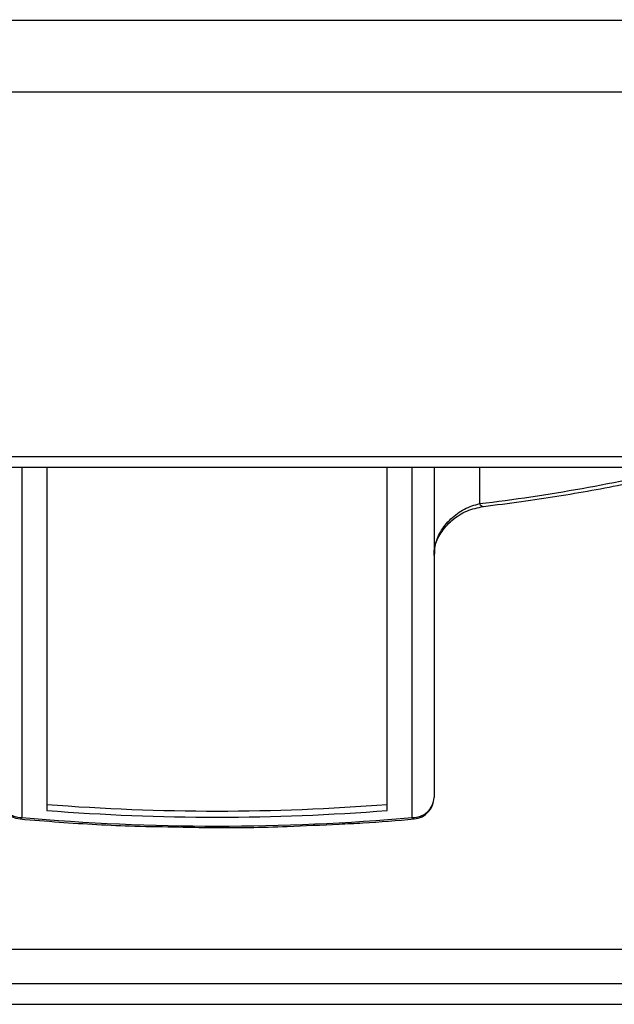
# Model space of a CAD drawing. Units: millimetres. Extents: x -3953 to -575, y -2860 to 1916.
# Drawn here: x -3435 to -3408, y -1293 to -1248 of the extents above; entities that cross this region are included whole.
import ezdxf

# ---------------------------------------------------------------- set-up
doc = ezdxf.new("R2010")
doc.units = ezdxf.units.MM
doc.layers.add('PDF_Geometry', color=7, linetype='Continuous')

# ---------------------------------------------------------------- blocks, each defined once
blk = doc.blocks.new('FG93-B4P-S')
at = {"layer": 'PDF_Geometry', "color": 3, "lineweight": 25}
for p, q in [((-3922.092201461602, -2069.704883010168), (-3921.55531730714, -2069.704883010168)), ((-3921.55531730714, -2069.706874487797), (-3922.092201461602, -2069.706874487797)), ((-3921.55531730714, -2069.716938863354), (-3922.092201461602, -2069.716938863354)), ((-3922.092201461602, -2069.717224349773), (-3921.55531730714, -2069.717224349773)), ((-3922.023757002145, -2069.717224349773), (-3922.023757002145, -2069.726898330935)), ((-3922.023066621899, -2069.717224349773), (-3922.023066621899, -2069.726703217473)), ((-3922.013661763217, -2069.726703217473), (-3922.013661763217, -2069.717224349773)), ((-3922.012971382971, -2069.726898330935), (-3922.012971382971, -2069.717224349773)), ((-3922.012372181905, -2069.717224349773), (-3922.012372181905, -2069.72634078388)), ((-3922.011111575609, -2069.717224349773), (-3922.011111575609, -2069.718230339452)), ((-3921.554957786501, -2069.730537719474), (-3922.091706448614, -2069.730537719474)), ((-3922.091706448614, -2069.731481789681), (-3921.554957786501, -2069.731481789681)), ((-3922.093759384371, -2069.732052827017), (-3921.553759384371, -2069.732052827017))]:
    blk.add_line(p, q, dxfattribs=at)
for points in [[(-3922.023809563895, -2069.7269376751), (-3922.023783955651, -2069.726928963606), (-3922.023757002145, -2069.726898330935)], [(-3922.01291882139, -2069.726937675115), (-3922.012944429464, -2069.726928963606), (-3922.012971382971, -2069.726898330935)]]:
    blk.add_lwpolyline(points, dxfattribs=at)
for centre, radius, start, end in [((-3922.016678296947, -2069.670856359083), 0.04769992036132585, 276.7018582582003, 283.5717307255754), ((-3922.01099767667, -2069.718189431779), 0.0001210223370438599, 199.7561377740386, 264.7744807882658), ((-3922.023757002145, -2069.72634078388), 0.000599201065246346, 180, 264.9628050826127), ((-3922.023777105246, -2069.726319178888), 0.0005795008438541805, 182.1366004768783, 271.9880108775091), ((-3922.012951279869, -2069.726319178888), 0.0005795008438538211, 268.0119891224909, 357.8633995231216), ((-3922.012971382971, -2069.72634078388), 0.0005992010652465164, 275.0371949173873, 0), ((-3922.018364192558, -2069.666315531309), 0.06040374221336868, 265.5350075824501, 274.4649924175499), ((-3922.018364192558, -2069.665086251909), 0.06204688153961981, 265.0138415636762, 274.9861584363237), ((-3922.018364192558, -2069.666482795426), 0.06040374221322249, 265.5350075824501, 274.4649924175499)]:
    blk.add_arc(centre, radius, start, end, dxfattribs=at)
for points, knots in [([(-3922.01100862469, -2069.71830994223), (-3922.010657182464, -2069.718265503456), (-3922.00963717136, -2069.718136526234), (-3922.008001300221, -2069.717870456372), (-3922.006367579229, -2069.717552296304), (-3922.005430206515, -2069.717314170935), (-3922.005076628453, -2069.717224349773)], [0, 0, 0, 0, 0.1677949603308307, 0.4870010216473302, 0.8064961975795157, 1, 1, 1, 1]), ([(-3922.012372181905, -2069.719661704265), (-3922.012367107168, -2069.719581668942), (-3922.012353113614, -2069.71936097211), (-3922.012207294781, -2069.718999298829), (-3922.011919125658, -2069.718636800244), (-3922.011536778855, -2069.718355581776), (-3922.011253474069, -2069.718272135212), (-3922.011111575609, -2069.718230339452)], [0, 0, 0, 0, 0.1201095031500295, 0.3312010945149693, 0.5510888004460053, 0.7751544932908099, 1, 1, 1, 1]), ([(-3922.012350134225, -2069.719618304655), (-3922.012351796945, -2069.719552641203), (-3922.012356525331, -2069.719365909756), (-3922.012193953788, -2069.719026989122), (-3922.011890872601, -2069.718676793155), (-3922.01146664239, -2069.71840639825), (-3922.011161761759, -2069.718342573396), (-3922.011007976426, -2069.718310379397)], [0, 0, 0, 0, 0.1117811742321515, 0.3178794241474717, 0.5407530240163059, 0.7683504880571663, 1, 1, 1, 1]), ([(-3922.023809613454, -2069.726937670776), (-3922.023448862552, -2069.726967238475), (-3922.022402358066, -2069.72705301159), (-3922.020934708684, -2069.727135542021), (-3922.01982467133, -2069.727151277604), (-3922.019416878622, -2069.727157058361)], [0, 0, 0, 0, 0.2497028414738571, 0.7243644912698827, 1, 1, 1, 1]), ([(-3922.01499653148, -2069.727076953163), (-3922.014776590745, -2069.727067517799), (-3922.014076600532, -2069.727037488515), (-3922.013389785603, -2069.726978277421), (-3922.012918771662, -2069.726937670776)], [0, 0, 0, 0, 0.3142054424015377, 0.9999999999999999, 0.9999999999999999, 0.9999999999999999, 0.9999999999999999]), ([(-3922.019416878622, -2069.727157058361), (-3922.019122841081, -2069.727163868291), (-3922.018127620084, -2069.727186917677), (-3922.016645015789, -2069.727163240025), (-3922.015472998895, -2069.727101892969), (-3922.01499653148, -2069.727076953163)], [0, 0, 0, 0, 0.1992734745959954, 0.6744755986620017, 1, 1, 1, 1])]:
    blk.add_open_spline(points, degree=3, knots=knots, dxfattribs=at)

msp = doc.modelspace()

# ---------------------------------------------------------------- block references
at = {"xscale": 1667.666080283542, "yscale": 1667.666080283542, "zscale": 1667.666080283542, "rotation": 0.001535826072209}
msp.add_blockref('FG93-B4P-S', (6537098.559051483, 3450504.157107651), dxfattribs=at)

doc.saveas('drawing.dxf')
